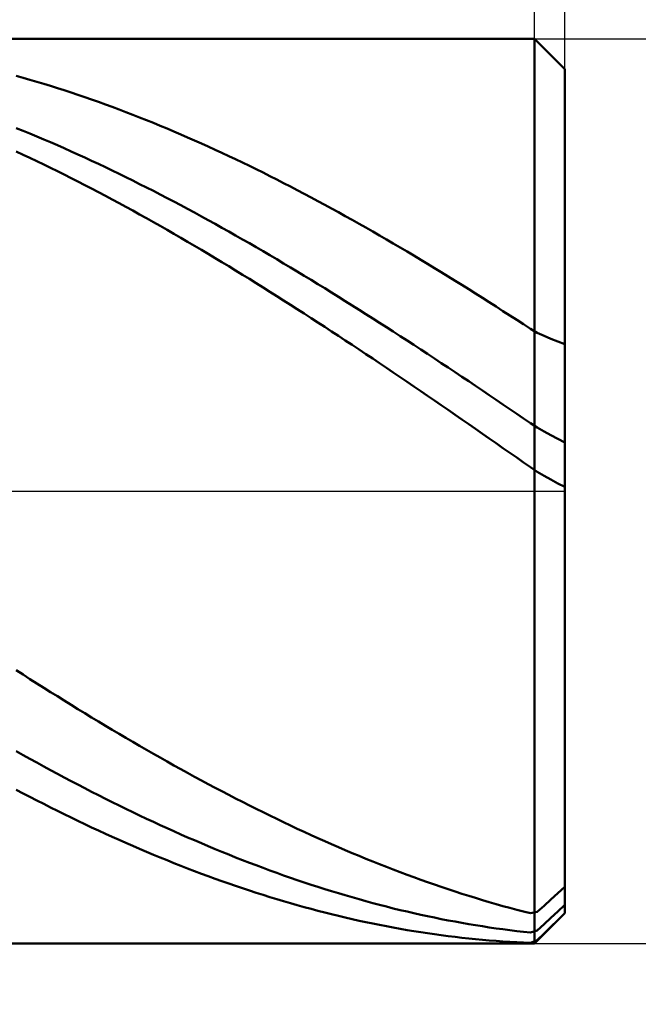
# Model space of a CAD drawing. Units: millimetres. Extents: x -51.5 to 46.2, y -18.3 to 48.9.
# Drawn here: x 18.3 to 22.4, y -3.4 to 3.1 of the extents above; entities that cross this region are included whole.
import ezdxf

# ---------------------------------------------------------------- set-up
doc = ezdxf.new("R2010")
doc.units = ezdxf.units.MM
doc.linetypes.add('LONGDASHDASH', pattern=[7, 4, -1, 1, -1])
for name, color, linetype, lineweight in [('1', 4, 'CONTINUOUS', 50), ('2', 7, 'CONTINUOUS', 25), ('4', 2, 'LONGDASHDASH', 25), ('CUT', 1, 'CONTINUOUS', 25), ('SK2', 7, 'CONTINUOUS', 25)]:
    doc.layers.add(name, color=color, linetype=linetype, lineweight=lineweight)
doc.styles.add('Monospac821 BT', font='txt', dxfattribs={"height": 3.5})
doc.dimstyles.get("Standard").update_dxf_attribs({"dimtxt": 3.5, "dimasz": 3, "dimexe": 1, "dimexo": 0.5, "dimgap": 0.8, "dimtad": 1, "dimtoh": 1, "dimzin": 1, "dimdsep": 46, "dimtxsty": 'Monospac821 BT', "dimcen": 2.5, "dimadec": 1, "dimazin": 0, "dimtfac": 1, "dimtdec": 4, "dimtix": 1, "dimtmove": 1, "dimatfit": 3, "dimfxl": 1, "dimtolj": 1, "dimtzin": 1, "dimarcsym": 0})

# ---------------------------------------------------------------- blocks, each defined once
blk = doc.blocks.new('*D74a')
at = {"layer": 'SK2'}
for p, q in [((-35.06699, 2.5), (-35.06699, 44.48461)), ((21.93301, 0), (21.93301, 44.48461)), ((21.93301, 42.48461), (-35.06699, 42.48461))]:
    blk.add_line(p, q, dxfattribs=at)
at = {"layer": 'SK2', "color": 0}
for p in [(-35.06699, 42.48461), (-35.06699, 2.5), (21.93301, 0)]:
    blk.add_point(p, dxfattribs=at)
at = {"layer": 'SK2'}
for points in [[(-35.06699, 42.48461), (-32.588378, 42.810925), (-32.588378, 42.158294)], [(21.93301, 42.48461), (19.454398, 42.158294), (19.454398, 42.810925)]]:
    blk.add_solid(points, dxfattribs=at)
at = {"layer": 'SK2', "insert": (-6.56699, 42.48461), "char_height": 2, "attachment_point": 8}
blk.add_mtext('57+2', dxfattribs=at)
blk = doc.blocks.new('*D766')
at = {"layer": '2'}
for p, q in [((21.73301, 3), (21.73301, 12)), ((21.93301, 2.8), (21.93301, 12)), ((41.787072, 10), (21.73301, 10))]:
    blk.add_line(p, q, dxfattribs=at)
at = {"layer": '2', "color": 0}
for p in [(21.73301, 10), (21.73301, 3), (21.93301, 2.8)]:
    blk.add_point(p, dxfattribs=at)
at = {"layer": '2'}
for points in [[(21.73301, 10), (19.254398, 9.673685), (19.254398, 10.326315)], [(21.93301, 10), (24.411622, 10.326315), (24.411622, 9.673685)]]:
    blk.add_solid(points, dxfattribs=at)
at = {"layer": '2', "insert": (28.860749, 10), "char_height": 2, "attachment_point": 7}
blk.add_mtext('0.2 x 45°', dxfattribs=at)
blk = doc.blocks.new('*D774')
at = {"layer": '2'}
for p, q in [((21.73301, 3), (33.93301, 3)), ((31.93301, -13.840304), (31.93301, 3)), ((21.73301, -3), (33.93301, -3))]:
    blk.add_line(p, q, dxfattribs=at)
at = {"layer": '2', "color": 0}
for p in [(21.73301, 3), (31.93301, 3), (21.73301, -3)]:
    blk.add_point(p, dxfattribs=at)
at = {"layer": '2'}
for points in [[(31.93301, 3), (31.606694, 5.478612), (32.259325, 5.478612)], [(31.93301, -3), (32.259325, -5.478612), (31.606694, -5.478612)]]:
    blk.add_solid(points, dxfattribs=at)
at = {"layer": '2', "insert": (31.93301, -10.023709), "char_height": 2, "attachment_point": 8, "rotation": 90}
blk.add_mtext('Ø6h10', dxfattribs=at)
blk = doc.blocks.new('*D790')
at = {"layer": '2'}
for p, q in [((0.93301, 2.75), (0.93301, 32)), ((21.93301, 2.8), (21.93301, 32)), ((21.93301, 30), (0.93301, 30))]:
    blk.add_line(p, q, dxfattribs=at)
at = {"layer": '2', "color": 0}
for p in [(0.93301, 30), (0.93301, 2.75), (21.93301, 2.8)]:
    blk.add_point(p, dxfattribs=at)
at = {"layer": '2'}
for points in [[(0.93301, 30), (3.411622, 30.326315), (3.411622, 29.673685)], [(21.93301, 30), (19.454398, 29.673685), (19.454398, 30.326315)]]:
    blk.add_solid(points, dxfattribs=at)
at = {"layer": '2', "insert": (11.43301, 30), "char_height": 2, "attachment_point": 8}
blk.add_mtext('21', dxfattribs=at)
blk = doc.blocks.new('*D79e')
at = {"layer": '2'}
for p, q in [((8.93301, 3), (8.93301, 20.754355)), ((21.93301, 0), (21.93301, 20.754355)), ((21.93301, 18.754355), (8.93301, 18.754355))]:
    blk.add_line(p, q, dxfattribs=at)
at = {"layer": '2', "color": 0}
for p in [(8.93301, 18.754355), (8.93301, 3), (21.93301, 0)]:
    blk.add_point(p, dxfattribs=at)
at = {"layer": '2'}
for points in [[(8.93301, 18.754355), (11.411622, 19.08067), (11.411622, 18.428039)], [(21.93301, 18.754355), (19.454398, 18.428039), (19.454398, 19.08067)]]:
    blk.add_solid(points, dxfattribs=at)
at = {"layer": '2', "insert": (15.43301, 18.754355), "char_height": 2, "attachment_point": 8}
blk.add_mtext('13', dxfattribs=at)

msp = doc.modelspace()

# ---------------------------------------------------------------- linework, layer by layer
at = {"layer": '1'}
for p, q in [((21.73301, 3), (8.93301, 3)), ((21.93301, 2.8), (21.73301, 3)), ((21.73301, 3), (21.73301, -3)), ((21.73301, -3), (21.73301, 3)), ((18.29301, 2.754876), (18.33851, 2.742108)), ((21.93301, 0), (21.93301, 2.8)), ((21.93301, 2.8), (21.93301, -2.8)), ((18.33851, 2.742108), (18.38401, 2.72903)), ((18.38401, 2.72903), (18.42951, 2.715644)), ((18.42951, 2.715644), (18.47501, 2.701953)), ((18.47501, 2.701953), (18.52051, 2.687956)), ((18.52051, 2.687956), (18.56601, 2.673657)), ((18.56601, 2.673657), (18.61151, 2.659056)), ((18.61151, 2.659056), (18.65701, 2.644155)), ((18.65701, 2.644155), (18.70251, 2.628956)), ((18.70251, 2.628956), (18.74801, 2.61346)), ((18.74801, 2.61346), (18.79351, 2.597669)), ((18.79351, 2.597669), (18.83901, 2.581586)), ((18.83901, 2.581586), (18.88451, 2.565212)), ((18.88451, 2.565212), (18.93001, 2.548548)), ((18.93001, 2.548548), (18.97551, 2.531596)), ((18.97551, 2.531596), (19.02101, 2.51436)), ((19.02101, 2.51436), (19.06651, 2.496839)), ((19.06651, 2.496839), (19.11201, 2.479037)), ((19.11201, 2.479037), (19.15751, 2.460956)), ((19.15751, 2.460956), (19.20301, 2.442597)), ((19.20301, 2.442597), (19.24851, 2.423962)), ((19.24851, 2.423962), (19.29401, 2.405054)), ((18.33851, 2.390525), (18.29301, 2.408975)), ((18.38401, 2.371805), (18.33851, 2.390525)), ((18.42951, 2.352817), (18.38401, 2.371805)), ((18.47501, 2.333564), (18.42951, 2.352817)), ((19.29401, 2.405054), (19.33951, 2.385875)), ((19.33951, 2.385875), (19.38501, 2.366427)), ((19.38501, 2.366427), (19.43051, 2.346712)), ((18.52051, 2.314048), (18.47501, 2.333564)), ((18.56601, 2.294271), (18.52051, 2.314048)), ((18.61151, 2.274235), (18.56601, 2.294271)), ((19.43051, 2.346712), (19.47601, 2.326732)), ((19.47601, 2.326732), (19.52151, 2.30649)), ((19.52151, 2.30649), (19.56701, 2.285988)), ((19.56701, 2.285988), (19.61251, 2.265228)), ((18.33851, 2.231856), (18.29301, 2.25302)), ((18.38401, 2.210441), (18.33851, 2.231856)), ((18.65701, 2.253943), (18.61151, 2.274235)), ((18.70251, 2.233396), (18.65701, 2.253943)), ((18.74801, 2.212598), (18.70251, 2.233396)), ((19.61251, 2.265228), (19.65801, 2.244212)), ((19.65801, 2.244212), (19.70351, 2.222943)), ((19.70351, 2.222943), (19.74901, 2.201424)), ((18.42951, 2.188777), (18.38401, 2.210441)), ((18.47501, 2.166866), (18.42951, 2.188777)), ((18.52051, 2.14471), (18.47501, 2.166866)), ((18.79351, 2.19155), (18.74801, 2.212598)), ((18.83901, 2.170255), (18.79351, 2.19155)), ((18.88451, 2.148715), (18.83901, 2.170255)), ((19.74901, 2.201424), (19.79451, 2.179656)), ((19.79451, 2.179656), (19.84001, 2.157643)), ((19.84001, 2.157643), (19.88551, 2.135386)), ((18.56601, 2.122313), (18.52051, 2.14471)), ((18.61151, 2.099676), (18.56601, 2.122313)), ((18.65701, 2.076803), (18.61151, 2.099676)), ((18.93001, 2.126933), (18.88451, 2.148715)), ((18.97551, 2.104911), (18.93001, 2.126933)), ((19.02101, 2.082651), (18.97551, 2.104911)), ((19.88551, 2.135386), (19.93101, 2.112888)), ((19.93101, 2.112888), (19.97651, 2.090152)), ((19.97651, 2.090152), (20.02201, 2.067181)), ((18.70251, 2.053695), (18.65701, 2.076803)), ((18.74801, 2.030356), (18.70251, 2.053695)), ((18.79351, 2.006787), (18.74801, 2.030356)), ((19.06651, 2.060157), (19.02101, 2.082651)), ((19.11201, 2.03743), (19.06651, 2.060157)), ((19.15751, 2.014474), (19.11201, 2.03743)), ((20.02201, 2.067181), (20.06751, 2.043976)), ((20.06751, 2.043976), (20.11301, 2.020541)), ((18.83901, 1.982993), (18.79351, 2.006787)), ((18.88451, 1.958974), (18.83901, 1.982993)), ((19.20301, 1.99129), (19.15751, 2.014474)), ((19.24851, 1.967882), (19.20301, 1.99129)), ((19.29401, 1.944252), (19.24851, 1.967882)), ((20.11301, 2.020541), (20.15851, 1.996877)), ((20.15851, 1.996877), (20.20401, 1.972989)), ((20.20401, 1.972989), (20.24951, 1.948878)), ((18.93001, 1.934735), (18.88451, 1.958974)), ((18.97551, 1.910278), (18.93001, 1.934735)), ((19.02101, 1.885605), (18.97551, 1.910278)), ((19.33951, 1.920402), (19.29401, 1.944252)), ((19.38501, 1.896336), (19.33951, 1.920402)), ((19.43051, 1.872056), (19.38501, 1.896336)), ((20.24951, 1.948878), (20.29501, 1.924547)), ((20.29501, 1.924547), (20.34051, 1.9)), ((20.34051, 1.9), (20.38601, 1.875238)), ((19.06651, 1.860719), (19.02101, 1.885605)), ((19.11201, 1.835624), (19.06651, 1.860719)), ((19.15751, 1.810321), (19.11201, 1.835624)), ((19.47601, 1.847565), (19.43051, 1.872056)), ((19.52151, 1.822866), (19.47601, 1.847565)), ((20.38601, 1.875238), (20.43151, 1.850264)), ((20.43151, 1.850264), (20.47701, 1.825082)), ((19.20301, 1.784815), (19.15751, 1.810321)), ((19.24851, 1.759107), (19.20301, 1.784815)), ((19.56701, 1.797961), (19.52151, 1.822866)), ((19.61251, 1.772853), (19.56701, 1.797961)), ((19.65801, 1.747545), (19.61251, 1.772853)), ((20.47701, 1.825082), (20.52251, 1.799694)), ((20.52251, 1.799694), (20.56801, 1.774103)), ((20.56801, 1.774103), (20.61351, 1.748312)), ((19.29401, 1.733201), (19.24851, 1.759107)), ((19.33951, 1.707099), (19.29401, 1.733201)), ((19.38501, 1.680805), (19.33951, 1.707099)), ((19.70351, 1.722041), (19.65801, 1.747545)), ((19.74901, 1.696342), (19.70351, 1.722041)), ((20.61351, 1.748312), (20.65901, 1.722323)), ((20.65901, 1.722323), (20.70451, 1.696141)), ((19.43051, 1.654321), (19.38501, 1.680805)), ((19.47601, 1.627651), (19.43051, 1.654321)), ((19.79451, 1.670451), (19.74901, 1.696342)), ((19.84001, 1.644373), (19.79451, 1.670451)), ((19.88551, 1.618108), (19.84001, 1.644373)), ((20.70451, 1.696141), (20.75001, 1.669767)), ((20.75001, 1.669767), (20.79551, 1.643205)), ((20.79551, 1.643205), (20.84101, 1.616458)), ((19.52151, 1.600797), (19.47601, 1.627651)), ((19.56701, 1.573762), (19.52151, 1.600797)), ((19.61251, 1.54655), (19.56701, 1.573762)), ((19.93101, 1.591662), (19.88551, 1.618108)), ((19.97651, 1.565036), (19.93101, 1.591662)), ((20.84101, 1.616458), (20.88651, 1.589528)), ((20.88651, 1.589528), (20.93201, 1.562419)), ((19.65801, 1.519164), (19.61251, 1.54655)), ((19.70351, 1.491606), (19.65801, 1.519164)), ((20.02201, 1.538233), (19.97651, 1.565036)), ((20.06751, 1.511257), (20.02201, 1.538233)), ((20.11301, 1.48411), (20.06751, 1.511257)), ((20.93201, 1.562419), (20.97751, 1.535134)), ((20.97751, 1.535134), (21.02301, 1.507675)), ((21.02301, 1.507675), (21.06851, 1.480047)), ((19.74901, 1.46388), (19.70351, 1.491606)), ((19.79451, 1.435989), (19.74901, 1.46388)), ((20.15851, 1.456796), (20.11301, 1.48411)), ((20.20401, 1.429318), (20.15851, 1.456796)), ((21.06851, 1.480047), (21.11401, 1.452252)), ((21.11401, 1.452252), (21.15951, 1.424293)), ((19.84001, 1.407936), (19.79451, 1.435989)), ((19.88551, 1.379724), (19.84001, 1.407936)), ((19.93101, 1.351357), (19.88551, 1.379724)), ((20.24951, 1.401679), (20.20401, 1.429318)), ((20.29501, 1.373881), (20.24951, 1.401679)), ((20.34051, 1.345929), (20.29501, 1.373881)), ((21.15951, 1.424293), (21.20501, 1.396173)), ((21.20501, 1.396173), (21.25051, 1.367896)), ((19.97651, 1.322837), (19.93101, 1.351357)), ((20.02201, 1.294168), (19.97651, 1.322837)), ((20.38601, 1.317824), (20.34051, 1.345929)), ((20.43151, 1.289572), (20.38601, 1.317824)), ((21.25051, 1.367896), (21.29601, 1.339464)), ((21.29601, 1.339464), (21.34151, 1.310882)), ((21.34151, 1.310882), (21.38701, 1.282152)), ((20.06751, 1.265353), (20.02201, 1.294168)), ((20.11301, 1.236395), (20.06751, 1.265353)), ((20.47701, 1.261173), (20.43151, 1.289572)), ((20.52251, 1.232633), (20.47701, 1.261173)), ((21.38701, 1.282152), (21.43251, 1.253277)), ((21.43251, 1.253277), (21.47801, 1.22426)), ((20.15851, 1.207298), (20.11301, 1.236395)), ((20.20401, 1.178065), (20.15851, 1.207298)), ((20.24951, 1.148699), (20.20401, 1.178065)), ((20.56801, 1.203953), (20.52251, 1.232633)), ((20.61351, 1.175138), (20.56801, 1.203953)), ((21.47801, 1.22426), (21.52351, 1.195106)), ((21.52351, 1.195106), (21.56901, 1.165817)), ((20.29501, 1.119203), (20.24951, 1.148699)), ((20.34051, 1.089581), (20.29501, 1.119203)), ((20.65901, 1.14619), (20.61351, 1.175138)), ((20.70451, 1.117113), (20.65901, 1.14619)), ((20.75001, 1.08791), (20.70451, 1.117113)), ((21.56901, 1.165817), (21.61451, 1.136396)), ((21.61451, 1.136396), (21.66001, 1.106847)), ((20.38601, 1.059837), (20.34051, 1.089581)), ((20.43151, 1.029972), (20.38601, 1.059837)), ((20.79551, 1.058584), (20.75001, 1.08791)), ((20.84101, 1.029139), (20.79551, 1.058584)), ((21.66001, 1.106847), (21.70551, 1.077174)), ((21.70551, 1.077174), (21.75101, 1.050834)), ((21.75101, 1.050834), (21.79651, 1.030455)), ((20.47701, 0.999992), (20.43151, 1.029972)), ((20.52251, 0.969899), (20.47701, 0.999992)), ((20.88651, 0.999577), (20.84101, 1.029139)), ((20.93201, 0.969903), (20.88651, 0.999577)), ((21.79651, 1.030455), (21.84201, 1.011118)), ((21.84201, 1.011118), (21.88751, 0.992836)), ((21.88751, 0.992836), (21.93301, 0.975621)), ((20.56801, 0.939696), (20.52251, 0.969899)), ((20.61351, 0.909388), (20.56801, 0.939696)), ((20.97751, 0.94012), (20.93201, 0.969903)), ((21.02301, 0.91023), (20.97751, 0.94012)), ((20.65901, 0.878976), (20.61351, 0.909388)), ((20.70451, 0.848466), (20.65901, 0.878976)), ((21.06851, 0.880238), (21.02301, 0.91023)), ((21.11401, 0.850147), (21.06851, 0.880238)), ((21.15951, 0.81996), (21.11401, 0.850147)), ((20.75001, 0.81786), (20.70451, 0.848466)), ((20.79551, 0.787162), (20.75001, 0.81786)), ((20.84101, 0.756375), (20.79551, 0.787162)), ((21.20501, 0.78968), (21.15951, 0.81996)), ((21.25051, 0.759311), (21.20501, 0.78968)), ((20.88651, 0.725503), (20.84101, 0.756375)), ((20.93201, 0.694549), (20.88651, 0.725503)), ((21.29601, 0.728857), (21.25051, 0.759311)), ((21.34151, 0.69832), (21.29601, 0.728857)), ((20.97751, 0.663516), (20.93201, 0.694549)), ((21.02301, 0.632409), (20.97751, 0.663516)), ((21.38701, 0.667705), (21.34151, 0.69832)), ((21.43251, 0.637014), (21.38701, 0.667705)), ((21.06851, 0.60123), (21.02301, 0.632409)), ((21.11401, 0.569984), (21.06851, 0.60123)), ((21.47801, 0.606252), (21.43251, 0.637014)), ((21.52351, 0.575421), (21.47801, 0.606252)), ((21.15951, 0.538673), (21.11401, 0.569984)), ((21.20501, 0.507302), (21.15951, 0.538673)), ((21.56901, 0.544525), (21.52351, 0.575421)), ((21.61451, 0.513568), (21.56901, 0.544525)), ((21.25051, 0.475873), (21.20501, 0.507302)), ((21.29601, 0.444391), (21.25051, 0.475873)), ((21.66001, 0.482553), (21.61451, 0.513568)), ((21.70551, 0.451483), (21.66001, 0.482553)), ((21.34151, 0.412858), (21.29601, 0.444391)), ((21.38701, 0.381279), (21.34151, 0.412858)), ((21.75101, 0.422071), (21.70551, 0.451483)), ((21.79651, 0.395905), (21.75101, 0.422071)), ((21.84201, 0.370675), (21.79651, 0.395905)), ((21.43251, 0.349657), (21.38701, 0.381279)), ((21.47801, 0.317996), (21.43251, 0.349657)), ((21.88751, 0.346383), (21.84201, 0.370675)), ((21.93301, 0.323032), (21.88751, 0.346383)), ((21.52351, 0.286299), (21.47801, 0.317996)), ((21.56901, 0.254569), (21.52351, 0.286299)), ((21.61451, 0.222811), (21.56901, 0.254569)), ((21.66001, 0.191027), (21.61451, 0.222811)), ((21.70551, 0.159222), (21.66001, 0.191027)), ((21.75101, 0.129163), (21.70551, 0.159222)), ((21.79651, 0.102461), (21.75101, 0.129163)), ((21.84201, 0.076719), (21.79651, 0.102461)), ((21.88751, 0.051941), (21.84201, 0.076719)), ((21.93301, 0.028128), (21.88751, 0.051941)), ((21.93301, -2.8), (21.93301, 0)), ((18.33851, -1.2169), (18.29301, -1.187712)), ((18.38401, -1.245952), (18.33851, -1.2169)), ((18.42951, -1.274863), (18.38401, -1.245952)), ((18.47501, -1.30363), (18.42951, -1.274863)), ((18.52051, -1.33225), (18.47501, -1.30363)), ((18.56601, -1.36072), (18.52051, -1.33225)), ((18.61151, -1.389037), (18.56601, -1.36072)), ((18.65701, -1.417196), (18.61151, -1.389037)), ((18.70251, -1.445196), (18.65701, -1.417196)), ((18.74801, -1.473033), (18.70251, -1.445196)), ((18.79351, -1.500704), (18.74801, -1.473033)), ((18.83901, -1.528206), (18.79351, -1.500704)), ((18.88451, -1.555535), (18.83901, -1.528206)), ((18.93001, -1.582689), (18.88451, -1.555535)), ((18.97551, -1.609664), (18.93001, -1.582689)), ((19.02101, -1.636458), (18.97551, -1.609664)), ((19.06651, -1.663067), (19.02101, -1.636458)), ((19.11201, -1.689489), (19.06651, -1.663067)), ((19.15751, -1.71572), (19.11201, -1.689489)), ((18.29301, -1.724607), (18.33851, -1.750093)), ((18.33851, -1.750093), (18.38401, -1.77538)), ((19.20301, -1.741758), (19.15751, -1.71572)), ((19.24851, -1.767599), (19.20301, -1.741758)), ((18.38401, -1.77538), (18.42951, -1.800468)), ((18.42951, -1.800468), (18.47501, -1.825352)), ((18.47501, -1.825352), (18.52051, -1.850031)), ((19.29401, -1.793241), (19.24851, -1.767599)), ((19.33951, -1.818681), (19.29401, -1.793241)), ((19.38501, -1.843915), (19.33951, -1.818681)), ((18.52051, -1.850031), (18.56601, -1.874501)), ((18.56601, -1.874501), (18.61151, -1.89876)), ((19.43051, -1.868942), (19.38501, -1.843915)), ((19.47601, -1.893758), (19.43051, -1.868942)), ((19.52151, -1.91836), (19.47601, -1.893758)), ((18.61151, -1.89876), (18.65701, -1.922804)), ((18.65701, -1.922804), (18.70251, -1.946632)), ((18.70251, -1.946632), (18.74801, -1.97024)), ((19.56701, -1.942746), (19.52151, -1.91836)), ((19.61251, -1.966912), (19.56701, -1.942746)), ((18.33851, -2.004699), (18.29301, -1.980884)), ((18.38401, -2.028287), (18.33851, -2.004699)), ((18.74801, -1.97024), (18.79351, -1.993625)), ((18.79351, -1.993625), (18.83901, -2.016786)), ((18.83901, -2.016786), (18.88451, -2.03972)), ((19.65801, -1.990857), (19.61251, -1.966912)), ((19.70351, -2.014578), (19.65801, -1.990857)), ((19.74901, -2.038071), (19.70351, -2.014578)), ((18.42951, -2.051647), (18.38401, -2.028287)), ((18.47501, -2.074775), (18.42951, -2.051647)), ((18.52051, -2.097669), (18.47501, -2.074775)), ((18.88451, -2.03972), (18.93001, -2.062423)), ((18.93001, -2.062423), (18.97551, -2.084894)), ((18.97551, -2.084894), (19.02101, -2.10713)), ((19.79451, -2.061334), (19.74901, -2.038071)), ((19.84001, -2.084365), (19.79451, -2.061334)), ((19.88551, -2.107161), (19.84001, -2.084365)), ((18.56601, -2.120327), (18.52051, -2.097669)), ((18.61151, -2.142746), (18.56601, -2.120327)), ((18.65701, -2.164923), (18.61151, -2.142746)), ((19.02101, -2.10713), (19.06651, -2.129128)), ((19.06651, -2.129128), (19.11201, -2.150886)), ((19.11201, -2.150886), (19.15751, -2.172402)), ((19.93101, -2.129719), (19.88551, -2.107161)), ((19.97651, -2.152037), (19.93101, -2.129719)), ((20.02201, -2.174112), (19.97651, -2.152037)), ((18.70251, -2.186855), (18.65701, -2.164923)), ((18.74801, -2.208542), (18.70251, -2.186855)), ((18.79351, -2.229979), (18.74801, -2.208542)), ((19.15751, -2.172402), (19.20301, -2.193672)), ((19.20301, -2.193672), (19.24851, -2.214695)), ((19.24851, -2.214695), (19.29401, -2.235468)), ((20.06751, -2.195942), (20.02201, -2.174112)), ((20.11301, -2.217525), (20.06751, -2.195942)), ((20.15851, -2.238857), (20.11301, -2.217525)), ((18.83901, -2.251164), (18.79351, -2.229979)), ((18.88451, -2.272096), (18.83901, -2.251164)), ((18.93001, -2.292771), (18.88451, -2.272096)), ((19.29401, -2.235468), (19.33951, -2.25599)), ((19.33951, -2.25599), (19.38501, -2.276256)), ((19.38501, -2.276256), (19.43051, -2.296266)), ((20.20401, -2.259937), (20.15851, -2.238857)), ((20.24951, -2.280762), (20.20401, -2.259937)), ((20.29501, -2.30133), (20.24951, -2.280762)), ((18.97551, -2.313188), (18.93001, -2.292771)), ((19.02101, -2.333344), (18.97551, -2.313188)), ((19.06651, -2.353237), (19.02101, -2.333344)), ((19.43051, -2.296266), (19.47601, -2.316017)), ((19.47601, -2.316017), (19.52151, -2.335507)), ((19.52151, -2.335507), (19.56701, -2.354734)), ((20.34051, -2.321638), (20.29501, -2.30133)), ((20.38601, -2.341684), (20.34051, -2.321638)), ((20.43151, -2.361466), (20.38601, -2.341684)), ((19.11201, -2.372864), (19.06651, -2.353237)), ((19.15751, -2.392224), (19.11201, -2.372864)), ((19.20301, -2.411314), (19.15751, -2.392224)), ((19.24851, -2.430132), (19.20301, -2.411314)), ((19.56701, -2.354734), (19.61251, -2.373694)), ((19.61251, -2.373694), (19.65801, -2.392388)), ((19.65801, -2.392388), (19.70351, -2.410811)), ((19.70351, -2.410811), (19.74901, -2.428962)), ((20.47701, -2.380982), (20.43151, -2.361466)), ((20.52251, -2.40023), (20.47701, -2.380982)), ((20.56801, -2.419206), (20.52251, -2.40023)), ((19.29401, -2.448676), (19.24851, -2.430132)), ((19.33951, -2.466944), (19.29401, -2.448676)), ((19.38501, -2.484934), (19.33951, -2.466944)), ((19.74901, -2.428962), (19.79451, -2.44684)), ((19.79451, -2.44684), (19.84001, -2.464442)), ((19.84001, -2.464442), (19.88551, -2.481765)), ((19.88551, -2.481765), (19.93101, -2.498809)), ((20.61351, -2.43791), (20.56801, -2.419206)), ((20.65901, -2.456339), (20.61351, -2.43791)), ((20.70451, -2.474491), (20.65901, -2.456339)), ((20.75001, -2.492364), (20.70451, -2.474491)), ((19.43051, -2.502643), (19.38501, -2.484934)), ((19.47601, -2.52007), (19.43051, -2.502643)), ((19.52151, -2.537213), (19.47601, -2.52007)), ((19.56701, -2.55407), (19.52151, -2.537213)), ((19.93101, -2.498809), (19.97651, -2.515571)), ((19.97651, -2.515571), (20.02201, -2.532049)), ((20.02201, -2.532049), (20.06751, -2.548242)), ((20.79551, -2.509956), (20.75001, -2.492364)), ((20.84101, -2.527264), (20.79551, -2.509956)), ((20.88651, -2.544288), (20.84101, -2.527264)), ((20.93201, -2.561025), (20.88651, -2.544288)), ((19.61251, -2.570639), (19.56701, -2.55407)), ((19.65801, -2.586917), (19.61251, -2.570639)), ((19.70351, -2.602904), (19.65801, -2.586917)), ((19.74901, -2.618598), (19.70351, -2.602904)), ((20.06751, -2.548242), (20.11301, -2.564147)), ((20.11301, -2.564147), (20.15851, -2.579763)), ((20.15851, -2.579763), (20.20401, -2.595088)), ((20.20401, -2.595088), (20.24951, -2.610121)), ((20.24951, -2.610121), (20.29501, -2.624859)), ((20.97751, -2.577473), (20.93201, -2.561025)), ((21.02301, -2.59363), (20.97751, -2.577473)), ((21.06851, -2.609494), (21.02301, -2.59363)), ((21.11401, -2.625065), (21.06851, -2.609494)), ((19.79451, -2.633996), (19.74901, -2.618598)), ((19.84001, -2.649097), (19.79451, -2.633996)), ((19.88551, -2.6639), (19.84001, -2.649097)), ((19.93101, -2.678402), (19.88551, -2.6639)), ((20.29501, -2.624859), (20.34051, -2.639301)), ((20.34051, -2.639301), (20.38601, -2.653445)), ((20.38601, -2.653445), (20.43151, -2.66729)), ((20.43151, -2.66729), (20.47701, -2.680835)), ((21.15951, -2.640339), (21.11401, -2.625065)), ((21.20501, -2.655316), (21.15951, -2.640339)), ((21.25051, -2.669993), (21.20501, -2.655316)), ((21.29601, -2.684369), (21.25051, -2.669993)), ((21.88751, -2.666674), (21.84201, -2.708417)), ((21.93301, -2.624531), (21.88751, -2.666674)), ((19.97651, -2.692601), (19.93101, -2.678402)), ((20.02201, -2.706498), (19.97651, -2.692601)), ((20.06751, -2.720089), (20.02201, -2.706498)), ((20.11301, -2.733373), (20.06751, -2.720089)), ((20.15851, -2.746349), (20.11301, -2.733373)), ((20.47701, -2.680835), (20.52251, -2.694077)), ((20.52251, -2.694077), (20.56801, -2.707015)), ((20.56801, -2.707015), (20.61351, -2.719648)), ((20.61351, -2.719648), (20.65901, -2.731974)), ((20.65901, -2.731974), (20.70451, -2.743992)), ((21.34151, -2.698442), (21.29601, -2.684369)), ((21.38701, -2.712211), (21.34151, -2.698442)), ((21.43251, -2.725674), (21.38701, -2.712211)), ((21.47801, -2.738829), (21.43251, -2.725674)), ((21.52351, -2.751676), (21.47801, -2.738829)), ((21.84201, -2.708417), (21.79651, -2.749763)), ((20.20401, -2.759015), (20.15851, -2.746349)), ((20.24951, -2.77137), (20.20401, -2.759015)), ((20.29501, -2.783412), (20.24951, -2.77137)), ((20.34051, -2.795141), (20.29501, -2.783412)), ((20.38601, -2.806554), (20.34051, -2.795141)), ((20.43151, -2.817651), (20.38601, -2.806554)), ((20.70451, -2.743992), (20.75001, -2.755701)), ((20.75001, -2.755701), (20.79551, -2.767098)), ((20.79551, -2.767098), (20.84101, -2.778184)), ((20.84101, -2.778184), (20.88651, -2.788957)), ((20.88651, -2.788957), (20.93201, -2.799414)), ((20.93201, -2.799414), (20.97751, -2.809557)), ((21.56901, -2.764213), (21.52351, -2.751676)), ((21.61451, -2.776437), (21.56901, -2.764213)), ((21.66001, -2.788349), (21.61451, -2.776437)), ((21.70551, -2.799946), (21.66001, -2.788349)), ((21.75101, -2.790712), (21.70551, -2.799946)), ((21.73301, -3), (21.93301, -2.8)), ((21.79651, -2.749763), (21.75101, -2.790712)), ((21.84201, -2.830065), (21.88751, -2.787547)), ((21.88751, -2.787547), (21.93301, -2.744799)), ((21.93301, -2.799859), (21.88751, -2.845026)), ((20.47701, -2.82843), (20.43151, -2.817651)), ((20.52251, -2.83889), (20.47701, -2.82843)), ((20.56801, -2.84903), (20.52251, -2.83889)), ((20.61351, -2.858848), (20.56801, -2.84903)), ((20.65901, -2.868345), (20.61351, -2.858848)), ((20.70451, -2.877517), (20.65901, -2.868345)), ((20.97751, -2.809557), (21.02301, -2.819382)), ((21.02301, -2.819382), (21.06851, -2.828889)), ((21.06851, -2.828889), (21.11401, -2.838077)), ((21.11401, -2.838077), (21.15951, -2.846946)), ((21.15951, -2.846946), (21.20501, -2.855493)), ((21.20501, -2.855493), (21.25051, -2.863718)), ((21.25051, -2.863718), (21.29601, -2.87162)), ((21.29601, -2.87162), (21.34151, -2.879198)), ((21.75101, -2.914359), (21.79651, -2.872341)), ((21.79651, -2.872341), (21.84201, -2.830065)), ((21.88751, -2.845026), (21.84201, -2.889982)), ((20.75001, -2.886365), (20.70451, -2.877517)), ((20.79551, -2.894888), (20.75001, -2.886365)), ((20.84101, -2.903084), (20.79551, -2.894888)), ((20.88651, -2.910953), (20.84101, -2.903084)), ((20.93201, -2.918493), (20.88651, -2.910953)), ((20.97751, -2.925704), (20.93201, -2.918493)), ((21.02301, -2.932586), (20.97751, -2.925704)), ((21.06851, -2.939136), (21.02301, -2.932586)), ((21.34151, -2.879198), (21.38701, -2.886452)), ((21.38701, -2.886452), (21.43251, -2.89338)), ((21.43251, -2.89338), (21.47801, -2.899981)), ((21.47801, -2.899981), (21.52351, -2.906256)), ((21.52351, -2.906256), (21.56901, -2.912203)), ((21.56901, -2.912203), (21.61451, -2.917821)), ((21.61451, -2.917821), (21.66001, -2.923111)), ((21.66001, -2.923111), (21.70551, -2.92807)), ((21.70551, -2.92807), (21.75101, -2.914359)), ((21.79651, -2.934712), (21.75101, -2.979201)), ((21.84201, -2.889982), (21.79651, -2.934712)), ((8.93301, -3), (21.73301, -3)), ((21.11401, -2.945355), (21.06851, -2.939136)), ((21.15951, -2.951242), (21.11401, -2.945355)), ((21.20501, -2.956796), (21.15951, -2.951242)), ((21.25051, -2.962017), (21.20501, -2.956796)), ((21.29601, -2.966904), (21.25051, -2.962017)), ((21.34151, -2.971456), (21.29601, -2.966904)), ((21.38701, -2.975672), (21.34151, -2.971456)), ((21.43251, -2.979554), (21.38701, -2.975672)), ((21.47801, -2.983099), (21.43251, -2.979554)), ((21.52351, -2.986308), (21.47801, -2.983099)), ((21.56901, -2.98918), (21.52351, -2.986308)), ((21.61451, -2.991714), (21.56901, -2.98918)), ((21.66001, -2.993912), (21.61451, -2.991714)), ((21.70551, -2.995772), (21.66001, -2.993912)), ((21.75101, -2.979201), (21.70551, -2.995772))]:
    msp.add_line(p, q, dxfattribs=at)
at = {"layer": '4'}
msp.add_line((-35.06699, 0), (21.93301, 0), dxfattribs=at)
at = {"layer": 'CUT'}
for p, q in [((21.73301, 3), (8.93301, 3)), ((21.93301, 2.8), (21.73301, 3)), ((21.93301, 0), (21.93301, 2.8)), ((8.93301, 0), (21.93301, 0))]:
    msp.add_line(p, q, dxfattribs=at)

# ---------------------------------------------------------------- dimensions: what is measured, and where the dimension line sits
at = {"layer": '2'}
for base, p1, p2, picture, middle in [((0.93301, 30), (21.93301, 2.8), (0.93301, 2.75), '*D790', (11.43301, 30)), ((8.93301, 18.754355), (21.93301, 0), (8.93301, 3), '*D79e', (15.43301, 18.754355)), ((21.73301, 10), (21.93301, 2.8), (21.73301, 3), '*D766', (28.860749, 10))]:
    dim = msp.add_linear_dim(base=base, p1=p1, p2=p2, dimstyle='STANDARD', dxfattribs=at)
    dim.commit()
    dim.dimension.update_dxf_attribs({"geometry": picture, "text_midpoint": middle, "dimtype": 160})
dim = msp.add_linear_dim(base=(31.93301, 3), p1=(21.73301, -3), p2=(21.73301, 3), angle=270, text='%%c<>h10', dimstyle='STANDARD', dxfattribs=at)
dim.commit()
dim.dimension.update_dxf_attribs({"geometry": '*D774', "text_midpoint": (31.93301, -10.023709), "dimtype": 160})
at = {"layer": 'SK2'}
dim = msp.add_linear_dim(base=(-35.06699, 42.48461), p1=(21.93301, 0), p2=(-35.06699, 2.5), text='<>+2', dimstyle='STANDARD', dxfattribs=at)
dim.commit()
dim.dimension.update_dxf_attribs({"geometry": '*D74a', "text_midpoint": (-6.56699, 42.48461), "dimtype": 160})

doc.saveas('drawing.dxf')
